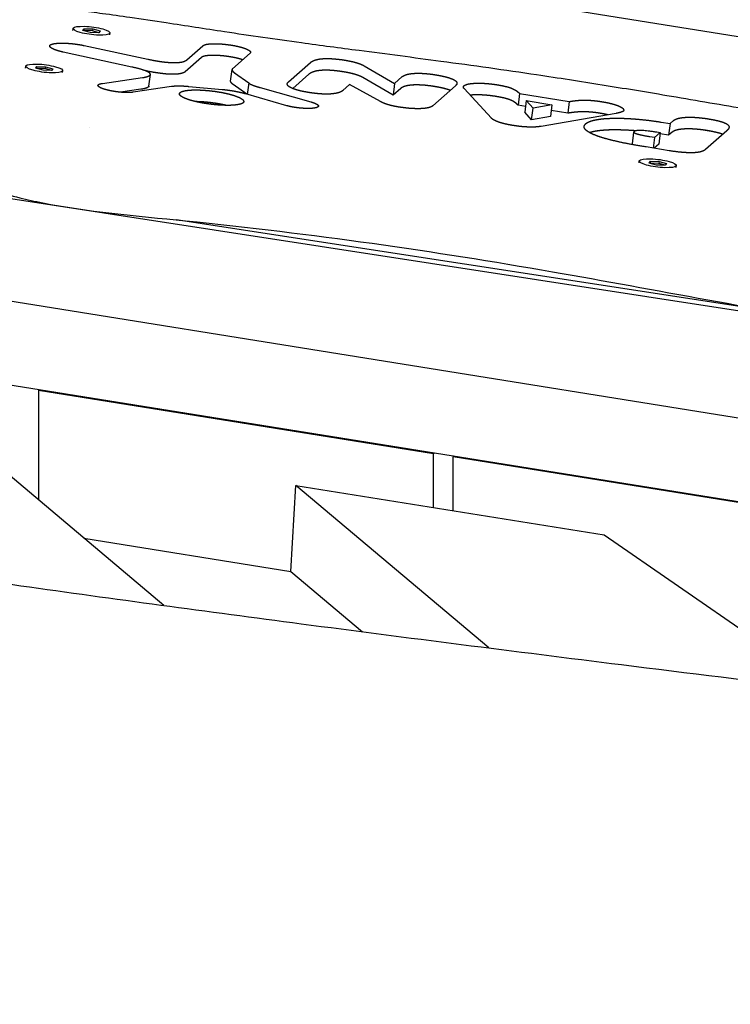
# Model space of a CAD drawing. Units: millimetres. Extents: x -10132 to 10924, y -6264 to 5679.
# Drawn here: x 5792 to 5969, y 832 to 1077 of the extents above; entities that cross this region are included whole.
import ezdxf

# ---------------------------------------------------------------- set-up
doc = ezdxf.new("R2010")
doc.units = ezdxf.units.MM
doc.header["$LTSCALE"] = 20
doc.layers.add('2d', color=230, linetype='Continuous')

msp = doc.modelspace()

# ---------------------------------------------------------------- linework, layer by layer
at = {"layer": '2d'}
for p, q in [((5700.28, 1116.66), (6257.42, 1027.37)), ((5804.98, 1074.81), (5805.04, 1075.29)), ((5807.52, 1074.79), (5807.82, 1075.23)), ((5809.36, 1074.28), (5807.52, 1074.79)), ((5807.76, 1074.75), (5807.74, 1074.73)), ((5807.82, 1075.23), (5807.76, 1074.75)), ((5809.88, 1074.68), (5807.76, 1074.75)), ((5807.82, 1075.23), (5809.94, 1075.17)), ((5811.49, 1074.22), (5809.36, 1074.28)), ((5809.94, 1075.17), (5809.88, 1074.68)), ((5811.5, 1074.24), (5809.88, 1074.68)), ((5809.94, 1075.17), (5811.78, 1074.66)), ((5811.78, 1074.66), (5811.49, 1074.22)), ((5814.21, 1073.67), (5814.27, 1074.16)), ((5819.72, 1065.68), (5802.61, 1069.4)), ((5807.82, 1071.04), (5823.67, 1067.63)), ((5833.38, 1067.44), (5837.43, 1071)), ((5837.07, 1068.09), (5833.02, 1064.52)), ((5849.17, 1069.11), (5844.79, 1065.25)), ((5858.71, 1061.96), (5864.21, 1066.8)), ((5793.19, 1065.41), (5793.25, 1065.9)), ((5795.73, 1065.39), (5796.03, 1065.84)), ((5797.57, 1064.88), (5795.73, 1065.39)), ((5795.97, 1065.35), (5795.95, 1065.33)), ((5796.03, 1065.84), (5795.97, 1065.35)), ((5798.1, 1065.29), (5795.97, 1065.35)), ((5796.03, 1065.84), (5798.16, 1065.77)), ((5799.7, 1064.82), (5797.57, 1064.88)), ((5798.16, 1065.77), (5798.1, 1065.29)), ((5799.71, 1064.84), (5798.1, 1065.29)), ((5798.16, 1065.77), (5799.99, 1065.27)), ((5799.99, 1065.27), (5799.7, 1064.82)), ((5802.42, 1064.28), (5802.48, 1064.76)), ((5823.32, 1064.71), (5822.95, 1064.79)), ((5844.33, 1062.16), (5844.69, 1065.07)), ((5877.63, 1065.98), (5885.21, 1061.61)), ((5812.38, 1061.61), (5822.33, 1063.06)), ((5823.96, 1060.93), (5824.32, 1063.85)), ((5845.28, 1064.26), (5848.84, 1061.71)), ((5863.85, 1063.89), (5859.81, 1060.32)), ((5884.86, 1058.7), (5877.27, 1063.06)), ((5885.21, 1061.61), (5887.12, 1063.29)), ((5821.97, 1060.14), (5816.87, 1059.4)), ((5829.58, 1060.81), (5820.05, 1059.41)), ((5842.21, 1060.03), (5833.88, 1060.78)), ((5848.35, 1058.89), (5844.92, 1061.34)), ((5848.84, 1061.71), (5848.48, 1058.85)), ((5851.66, 1060.59), (5864.34, 1057.01)), ((5873.99, 1061.32), (5872.33, 1059.85)), ((5881.69, 1057.06), (5873.99, 1061.32)), ((5885.21, 1061.61), (5884.86, 1058.7)), ((5886.76, 1060.37), (5884.86, 1058.7)), ((5900.38, 1061.02), (5894.71, 1056.03)), ((5909.35, 1052.93), (5902.54, 1060.31)), ((5858.3, 1056.06), (5848.08, 1058.97)), ((5916.34, 1059.09), (5915.98, 1056.18)), ((5916.34, 1059.09), (5928.75, 1057.09)), ((5918.01, 1057.32), (5917.66, 1054.41)), ((5919.7, 1055.46), (5918.01, 1057.32)), ((5918.01, 1057.32), (5924.43, 1056.29)), ((5928.75, 1057.09), (5928.39, 1054.17)), ((5917.84, 1055.88), (5915.98, 1056.18)), ((5919.34, 1052.55), (5919.7, 1055.46)), ((5924.43, 1056.29), (5919.7, 1055.46)), ((5924.43, 1056.29), (5924.07, 1053.37)), ((5928.39, 1054.17), (5924.25, 1054.84)), ((5919.34, 1052.55), (5917.66, 1054.41)), ((5924.07, 1053.37), (5919.34, 1052.55)), ((5940.41, 1054.14), (5921.73, 1050.9)), ((5953.87, 1051.6), (5954.74, 1052.37)), ((5809.22, 1050.68), (5809.22, 1050.68)), ((5951.63, 1051.96), (5953.87, 1051.6)), ((5953.87, 1051.6), (5953.51, 1048.69)), ((5968.03, 1049.83), (5962.73, 1045.17)), ((5684.55, 1049.02), (6413.57, 937.02)), ((5944.48, 1046.57), (5944.84, 1049.49)), ((5949.97, 1048.11), (5948.86, 1048.29)), ((5949.97, 1048.11), (5949.65, 1045.48)), ((5951.41, 1049.37), (5949.97, 1048.11)), ((5950.57, 1049.51), (5951.41, 1049.37)), ((5951.41, 1049.37), (5951.05, 1046.46)), ((5953.51, 1048.69), (5951.36, 1049.03)), ((5954.39, 1049.46), (5953.51, 1048.69)), ((5953.62, 1044.84), (5947.9, 1045.77)), ((5951.05, 1046.46), (5949.9, 1045.44)), ((5946.14, 1041.8), (5946.2, 1042.29)), ((5948.68, 1041.78), (5948.98, 1042.23)), ((5950.52, 1041.27), (5948.68, 1041.78)), ((5948.92, 1041.74), (5948.9, 1041.72)), ((5948.98, 1042.23), (5948.92, 1041.74)), ((5951.05, 1041.68), (5948.92, 1041.74)), ((5948.98, 1042.23), (5951.11, 1042.16)), ((5952.65, 1041.21), (5950.52, 1041.27)), ((5951.11, 1042.16), (5951.05, 1041.68)), ((5952.66, 1041.23), (5951.05, 1041.68)), ((5951.11, 1042.16), (5952.94, 1041.66)), ((5952.94, 1041.66), (5952.65, 1041.21)), ((5955.37, 1040.67), (5955.43, 1041.15)), ((5983.8, 1004.1), (5830.78, 1027.61)), ((6417.81, 906.63), (5690.28, 1023.23)), ((5691.89, 1002.17), (6415.3, 886.24)), ((5796.42, 985.15), (5796.64, 985.39)), ((5894.9, 969.37), (5796.42, 985.15)), ((5796.42, 985.15), (5796.42, 957.87)), ((5827.66, 931.59), (5776.02, 975.03)), ((5895.12, 969.6), (5894.9, 969.37)), ((5894.9, 955.98), (5894.9, 969.37)), ((5899.83, 968.58), (5900.04, 968.81)), ((5988.46, 954.37), (5899.83, 968.58)), ((5899.83, 955.19), (5899.83, 968.58)), ((5859.32, 940.06), (5860.61, 961.48)), ((5860.61, 961.48), (5937.45, 949.16)), ((5908.72, 921), (5860.61, 961.48)), ((5937.45, 949.16), (5993.43, 910.47)), ((5807.77, 948.32), (5859.32, 940.06)), ((5859.32, 940.06), (5877.17, 925.04))]:
    msp.add_line(p, q, dxfattribs=at)
at = {"layer": '2d', "extrusion": (0, 0, -1)}
for centre, major_axis in [((5809.65, 1074.72), (4.62, -0.57)), ((5809.65, 1074.72), (-4.62, 0.57)), ((5797.86, 1065.33), (4.62, -0.57)), ((5797.86, 1065.33), (-4.62, 0.57)), ((5950.81, 1041.72), (4.62, -0.57)), ((5950.81, 1041.72), (-4.62, 0.57))]:
    msp.add_ellipse(centre, major_axis=major_axis, ratio=0.206428, start_param=0.101421, end_param=3.243014, dxfattribs=at)
at = {"layer": '2d'}
for points, degree, knots in [([(5769.91, 1068.5), (5770.02, 1069.4), (5770.27, 1070.33), (5771.02, 1072.04), (5771.52, 1072.84), (5772.69, 1074.26), (5773.37, 1074.89), (5774.89, 1076.06), (5775.75, 1076.58), (5777.75, 1077.6), (5778.93, 1078.07), (5781.55, 1078.93), (5783, 1079.3), (5786.03, 1079.88), (5787.55, 1080.11), (5790.63, 1080.4), (5792.14, 1080.48), (5795.12, 1080.53), (5796.56, 1080.51), (5799.38, 1080.38), (5800.76, 1080.29), (5803.69, 1080.05), (5805.26, 1079.89), (5808.68, 1079.51), (5810.53, 1079.29), (5814.66, 1078.75), (5816.93, 1078.43), (5822.22, 1077.66), (5825.23, 1077.21), (5833.1, 1076.02), (5837.95, 1075.26), (5849.17, 1073.56), (5855.56, 1072.63), (5866.76, 1071.11), (5871.55, 1070.48), (5883.15, 1068.96), (5889.96, 1068.08), (5904.74, 1066.1), (5912.7, 1064.98), (5926.06, 1062.99), (5931.5, 1062.14), (5942.3, 1060.41), (5947.68, 1059.53), (5959.4, 1057.56), (5965.75, 1056.47), (5979.77, 1054.03), (5987.45, 1052.67), (6006.22, 1049.34), (6017.31, 1047.36), (6040.65, 1043.28), (6052.92, 1041.17), (6072.62, 1037.99), (6079.98, 1036.86), (6091.88, 1035.2), (6096.39, 1034.61), (6103.89, 1033.66), (6106.89, 1033.28), (6109.87, 1032.85)], 3, [0, 0, 0, 0, 5.663543, 5.663543, 11.226602, 11.226602, 16.9588, 16.9588, 23.419641, 23.419641, 31.177181, 31.177181, 39.121604, 39.121604, 45.957502, 45.957502, 51.609986, 51.609986, 56.317675, 56.317675, 60.55997, 60.55997, 65.295226, 65.295226, 70.884506, 70.884506, 77.786117, 77.786117, 86.991072, 86.991072, 101.891353, 101.891353, 121.345271, 121.345271, 135.851347, 135.851347, 156.467821, 156.467821, 180.634967, 180.634967, 197.31005, 197.31005, 213.951876, 213.951876, 233.746112, 233.746112, 257.842752, 257.842752, 292.745317, 292.745317, 331.003146, 331.003146, 353.538702, 353.538702, 367.165744, 367.165744, 376.227866, 376.227866, 376.227866, 376.227866]), ([(5802.61, 1069.4), (5802.08, 1069.51), (5801.61, 1069.64), (5801.14, 1069.77), (5800.74, 1069.91), (5800.35, 1070.04), (5800.05, 1070.18), (5799.75, 1070.33), (5799.56, 1070.46), (5799.36, 1070.6), (5799.28, 1070.73), (5799.19, 1070.87), (5799.22, 1070.98), (5799.28, 1071.22), (5799.79, 1071.39)], 2, [-1, -1, -1, -0.875, -0.875, -0.75, -0.75, -0.625, -0.625, -0.5, -0.5, -0.375, -0.375, -0.25, -0.25, 0, 0, 0]), ([(5799.79, 1071.39), (5800.33, 1071.55), (5801.22, 1071.61), (5801.66, 1071.64), (5802.16, 1071.64), (5802.68, 1071.65), (5803.23, 1071.62), (5803.79, 1071.6), (5804.37, 1071.55), (5804.96, 1071.5), (5805.55, 1071.42), (5806.73, 1071.27), (5807.82, 1071.04)], 2, [-1, -1, -1, -0.75, -0.75, -0.625, -0.625, -0.5, -0.5, -0.375, -0.375, -0.25, -0.25, 0, 0, 0]), ([(5837.43, 1071), (5837.55, 1071.11), (5837.78, 1071.2), (5838.01, 1071.28), (5838.34, 1071.35), (5838.68, 1071.41), (5839.1, 1071.45), (5839.52, 1071.48), (5840.02, 1071.49), (5840.51, 1071.5), (5841.06, 1071.48), (5841.61, 1071.47), (5842.19, 1071.42), (5842.77, 1071.37), (5843.36, 1071.3), (5843.95, 1071.23), (5844.53, 1071.14), (5845.11, 1071.05), (5845.65, 1070.93), (5846.19, 1070.82), (5846.68, 1070.7), (5847.17, 1070.57), (5847.58, 1070.43), (5848, 1070.29), (5848.32, 1070.15), (5848.64, 1070.01), (5848.87, 1069.87), (5849.09, 1069.73), (5849.2, 1069.59), (5849.3, 1069.46), (5849.3, 1069.34), (5849.29, 1069.22), (5849.17, 1069.11)], 2, [-1, -1, -1, -0.9375, -0.9375, -0.875, -0.875, -0.8125, -0.8125, -0.75, -0.75, -0.6875, -0.6875, -0.625, -0.625, -0.5625, -0.5625, -0.5, -0.5, -0.4375, -0.4375, -0.375, -0.375, -0.3125, -0.3125, -0.25, -0.25, -0.1875, -0.1875, -0.125, -0.125, -0.0625, -0.0625, 0, 0, 0]), ([(5823.67, 1067.63), (5825.29, 1067.29), (5826.72, 1067.08), (5827.86, 1066.91), (5828.85, 1066.84), (5829.38, 1066.8), (5829.86, 1066.79), (5830.49, 1066.77), (5831.03, 1066.8), (5831.7, 1066.84), (5832.22, 1066.95), (5832.98, 1067.12), (5833.38, 1067.44)], 2, [-1, -1, -1, -0.751182, -0.751182, -0.583931, -0.583931, -0.501187, -0.501187, -0.393958, -0.393958, -0.250693, -0.250693, 0, 0, 0]), ([(5847.33, 1067.48), (5847.28, 1067.5), (5847.23, 1067.52), (5846.81, 1067.65), (5846.32, 1067.78), (5845.84, 1067.91), (5845.29, 1068.02), (5844.75, 1068.13), (5844.17, 1068.23), (5843.59, 1068.32), (5843, 1068.39), (5842.41, 1068.46), (5841.83, 1068.51), (5841.25, 1068.55), (5840.7, 1068.57), (5840.15, 1068.59), (5839.66, 1068.58), (5839.16, 1068.57), (5838.74, 1068.53), (5838.32, 1068.5), (5837.99, 1068.43), (5837.65, 1068.37), (5837.42, 1068.28), (5837.19, 1068.2), (5837.07, 1068.09)], 2, [0.3050415, 0.3050415, 0.3050415, 0.3126311, 0.3126311, 0.3752491, 0.3752491, 0.4374955, 0.4374955, 0.5001358, 0.5001358, 0.5624958, 0.5624958, 0.6250358, 0.6250358, 0.6875897, 0.6875897, 0.7499439, 0.7499439, 0.8126126, 0.8126126, 0.874915, 0.874915, 0.9375511, 0.9375511, 1, 1, 1]), ([(5847.33, 1067.48), (5847.28, 1067.5), (5847.23, 1067.52), (5846.81, 1067.65), (5846.32, 1067.78), (5845.84, 1067.91), (5845.29, 1068.02), (5844.75, 1068.13), (5844.17, 1068.23), (5843.59, 1068.32), (5843, 1068.39), (5842.41, 1068.46), (5841.83, 1068.51), (5841.25, 1068.55), (5840.7, 1068.57), (5840.15, 1068.59), (5839.66, 1068.58), (5839.16, 1068.57), (5838.74, 1068.53), (5838.32, 1068.5), (5837.99, 1068.43), (5837.65, 1068.37), (5837.42, 1068.28), (5837.19, 1068.2), (5837.07, 1068.09)], 2, [0.3048993, 0.3048993, 0.3048993, 0.3125, 0.3125, 0.375, 0.375, 0.4375, 0.4375, 0.5, 0.5, 0.5625, 0.5625, 0.625, 0.625, 0.6875, 0.6875, 0.75, 0.75, 0.8125, 0.8125, 0.875, 0.875, 0.9375, 0.9375, 1, 1, 1]), ([(5864.21, 1066.8), (5864.44, 1067), (5864.76, 1067.17), (5865.07, 1067.33), (5865.47, 1067.45), (5865.86, 1067.57), (5866.33, 1067.65), (5866.8, 1067.73), (5867.35, 1067.77), (5867.9, 1067.8), (5868.51, 1067.8), (5869.13, 1067.8), (5869.81, 1067.75), (5870.5, 1067.7), (5871.25, 1067.61), (5872, 1067.53), (5872.81, 1067.4), (5873.59, 1067.27), (5874.3, 1067.11), (5875.02, 1066.96), (5875.63, 1066.78), (5876.26, 1066.6), (5876.75, 1066.4), (5877.26, 1066.19), (5877.63, 1065.98)], 2, [-1, -1, -1, -0.9375, -0.9375, -0.875, -0.875, -0.8125, -0.8125, -0.75, -0.75, -0.6875, -0.6875, -0.625, -0.625, -0.5625, -0.5625, -0.5, -0.5, -0.375, -0.375, -0.25, -0.25, -0.125, -0.125, 0, 0, 0]), ([(5088.44, 1065.58), (5091.67, 1064.97), (5094.9, 1064.37), (5107.82, 1061.95), (5117.5, 1060.12), (5156.23, 1052.74), (5185.25, 1047.1), (5248.72, 1034.6), (5283.16, 1027.73), (5364.17, 1011.58), (5410.72, 1002.3), (5497.57, 985.49), (5537.85, 977.89), (5605.72, 965.71), (5633.28, 960.94), (5683.41, 952.68), (5705.97, 949.12), (5749.7, 942.52), (5770.86, 939.46), (5815.31, 933.23), (5838.59, 930.08), (5888.51, 923.54), (5915.13, 920.16), (5974.87, 912.72), (6007.98, 908.69), (6088.34, 898.88), (6135.59, 893.09), (6218.85, 882.22), (6254.86, 877.31), (6314.97, 868.49), (6339.08, 864.79), (6383.56, 857.58), (6403.94, 854.13), (6445.36, 846.9), (6466.4, 843.11), (6510.76, 834.9), (6534.08, 830.47), (6584.36, 820.73), (6611.31, 815.4), (6672.44, 803.18), (6706.62, 796.25), (6745.86, 788.32), (6750.93, 787.29), (6755.99, 786.27)], 3, [0, 0, 0, 0, 10.000001, 10.000001, 40.000032, 40.000032, 130.00055, 130.00055, 236.966676, 236.966676, 381.611974, 381.611974, 506.624936, 506.624936, 591.958242, 591.958242, 661.685422, 661.685422, 726.968982, 726.968982, 798.716906, 798.716906, 880.676384, 880.676384, 982.508919, 982.508919, 1127.758803, 1127.758803, 1238.568263, 1238.568263, 1312.862223, 1312.862223, 1375.782307, 1375.782307, 1440.840359, 1440.840359, 1513.058257, 1513.058257, 1596.619636, 1596.619636, 1702.661299, 1702.661299, 1718.373937, 1718.373937, 1718.373937, 1718.373937]), ([(5822.33, 1063.06), (5822.43, 1063.07), (5822.59, 1063.09), (5822.71, 1063.11), (5822.84, 1063.14), (5823.07, 1063.18), (5823.28, 1063.24), (5823.7, 1063.35), (5823.96, 1063.48), (5824.24, 1063.62), (5824.3, 1063.78), (5824.37, 1063.96), (5824.18, 1064.15), (5823.81, 1064.52), (5822.49, 1064.95), (5821.41, 1065.3), (5819.72, 1065.68)], 2, [-1, -1, -1, -0.96875, -0.96875, -0.9375, -0.9375, -0.875, -0.875, -0.75, -0.75, -0.625, -0.625, -0.5, -0.5, -0.25, -0.25, 0, 0, 0]), ([(5833.02, 1064.52), (5832.62, 1064.2), (5831.86, 1064.04), (5831.34, 1063.93), (5830.67, 1063.89), (5830.13, 1063.86), (5829.5, 1063.87), (5829.02, 1063.89), (5828.49, 1063.93), (5827.5, 1064), (5826.36, 1064.17), (5824.93, 1064.37), (5823.32, 1064.71)], 2, [0, 0, 0, 0.250693, 0.250693, 0.393958, 0.393958, 0.501187, 0.501187, 0.583931, 0.583931, 0.751182, 0.751182, 1, 1, 1]), ([(5833.02, 1064.52), (5832.62, 1064.2), (5831.86, 1064.04), (5831.34, 1063.93), (5830.67, 1063.89), (5830.13, 1063.86), (5829.5, 1063.87), (5829.02, 1063.89), (5828.49, 1063.93), (5827.5, 1064), (5826.36, 1064.17), (5824.93, 1064.37), (5823.32, 1064.71)], 2, [0, 0, 0, 0.25, 0.25, 0.392857, 0.392857, 0.5, 0.5, 0.583333, 0.583333, 0.75, 0.75, 1, 1, 1]), ([(5844.79, 1065.25), (5844.6, 1065.08), (5844.77, 1064.78), (5844.85, 1064.66), (5844.98, 1064.52), (5845.04, 1064.46), (5845.11, 1064.39), (5845.21, 1064.31), (5845.28, 1064.26)], 2, [-1, -1, -1, -0.5, -0.5, -0.25, -0.25, -0.125, -0.125, 0, 0, 0]), ([(5877.27, 1063.06), (5876.91, 1063.28), (5876.4, 1063.48), (5875.9, 1063.68), (5875.28, 1063.87), (5874.66, 1064.04), (5873.95, 1064.2), (5873.24, 1064.35), (5872.45, 1064.48), (5871.64, 1064.61), (5870.89, 1064.7), (5870.14, 1064.79), (5869.45, 1064.84), (5868.77, 1064.88), (5868.15, 1064.89), (5867.54, 1064.89), (5866.99, 1064.85), (5866.45, 1064.81), (5865.97, 1064.73), (5865.5, 1064.66), (5865.11, 1064.53), (5864.71, 1064.41), (5864.4, 1064.25), (5864.08, 1064.09), (5863.85, 1063.89)], 2, [0, 0, 0, 0.089698, 0.089698, 0.173397, 0.173397, 0.254203, 0.254203, 0.335041, 0.335041, 0.415169, 0.415169, 0.488977, 0.488977, 0.560176, 0.560176, 0.632756, 0.632756, 0.710419, 0.710419, 0.796162, 0.796162, 0.89218, 0.89218, 1, 1, 1]), ([(5877.27, 1063.06), (5876.91, 1063.28), (5876.4, 1063.48), (5875.9, 1063.68), (5875.28, 1063.87), (5874.66, 1064.04), (5873.95, 1064.2), (5873.24, 1064.35), (5872.45, 1064.48), (5871.64, 1064.61), (5870.89, 1064.7), (5870.14, 1064.79), (5869.45, 1064.84), (5868.77, 1064.88), (5868.15, 1064.89), (5867.54, 1064.89), (5866.99, 1064.85), (5866.45, 1064.81), (5865.97, 1064.73), (5865.5, 1064.66), (5865.11, 1064.53), (5864.71, 1064.41), (5864.4, 1064.25), (5864.08, 1064.09), (5863.85, 1063.89)], 2, [0, 0, 0, 0.125, 0.125, 0.25, 0.25, 0.375, 0.375, 0.5, 0.5, 0.5625, 0.5625, 0.625, 0.625, 0.6875, 0.6875, 0.75, 0.75, 0.8125, 0.8125, 0.875, 0.875, 0.9375, 0.9375, 1, 1, 1]), ([(5844.92, 1061.34), (5844.85, 1061.4), (5844.76, 1061.48), (5844.68, 1061.54), (5844.62, 1061.61), (5844.49, 1061.75), (5844.42, 1061.87), (5844.32, 1062.03), (5844.33, 1062.16)], 2, [0, 0, 0, 0.1247058, 0.1247058, 0.2493708, 0.2493708, 0.4986871, 0.4986871, 0.7742267, 0.7742267, 0.7742267]), ([(5844.92, 1061.34), (5844.85, 1061.4), (5844.76, 1061.48), (5844.68, 1061.54), (5844.62, 1061.61), (5844.49, 1061.75), (5844.42, 1061.87), (5844.32, 1062.03), (5844.33, 1062.16)], 2, [0, 0, 0, 0.125, 0.125, 0.25, 0.25, 0.5, 0.5, 0.774818, 0.774818, 0.774818]), ([(5872.33, 1059.85), (5872.11, 1059.66), (5871.8, 1059.51), (5871.5, 1059.36), (5871.1, 1059.25), (5870.71, 1059.14), (5870.24, 1059.07), (5869.76, 1059), (5869.21, 1058.96), (5868.66, 1058.93), (5868.05, 1058.94), (5867.43, 1058.94), (5866.75, 1058.99), (5866.07, 1059.04), (5865.34, 1059.12), (5864.6, 1059.21), (5863.82, 1059.33), (5863.04, 1059.46), (5862.36, 1059.6), (5861.68, 1059.74), (5861.11, 1059.9), (5860.54, 1060.05), (5860.09, 1060.22), (5859.64, 1060.38), (5859.3, 1060.55), (5858.97, 1060.72), (5858.76, 1060.9), (5858.55, 1061.07), (5858.48, 1061.25), (5858.4, 1061.43), (5858.46, 1061.61), (5858.52, 1061.78), (5858.71, 1061.96)], 2, [-25.189905, -25.189905, -25.189905, -23.615536, -23.615536, -22.041167, -22.041167, -20.466798, -20.466798, -18.892429, -18.892429, -17.31806, -17.31806, -15.743691, -15.743691, -14.169322, -14.169322, -12.594952, -12.594952, -11.020583, -11.020583, -9.446214, -9.446214, -7.871845, -7.871845, -6.297476, -6.297476, -4.723107, -4.723107, -3.148738, -3.148738, -1.574369, -1.574369, 0, 0, 0]), ([(5887.12, 1063.29), (5887.31, 1063.46), (5887.61, 1063.6), (5887.9, 1063.74), (5888.28, 1063.84), (5888.67, 1063.95), (5889.13, 1064.01), (5889.6, 1064.08), (5890.13, 1064.11), (5890.67, 1064.14), (5891.28, 1064.14), (5891.88, 1064.13), (5892.54, 1064.08), (5893.21, 1064.04), (5893.92, 1063.96), (5894.64, 1063.87), (5895.39, 1063.75), (5896.23, 1063.62), (5896.94, 1063.47), (5897.64, 1063.32), (5898.22, 1063.17), (5898.8, 1063.01), (5899.24, 1062.84), (5899.69, 1062.68), (5900, 1062.5), (5900.32, 1062.33), (5900.5, 1062.15), (5900.68, 1061.97), (5900.73, 1061.78), (5900.82, 1061.41), (5900.38, 1061.02)], 2, [-25.289401, -25.289401, -25.289401, -23.708814, -23.708814, -22.128226, -22.128226, -20.547638, -20.547638, -18.967051, -18.967051, -17.386463, -17.386463, -15.805876, -15.805876, -14.225288, -14.225288, -12.644701, -12.644701, -11.064113, -11.064113, -9.483525, -9.483525, -7.902938, -7.902938, -6.32235, -6.32235, -4.741763, -4.741763, -3.161175, -3.161175, 0, 0, 0]), ([(5820.05, 1059.41), (5819.45, 1059.32), (5818.59, 1059.32), (5818.17, 1059.32), (5817.7, 1059.34), (5817.24, 1059.37), (5816.75, 1059.41), (5816.26, 1059.46), (5815.78, 1059.53), (5815.29, 1059.59), (5814.83, 1059.68), (5813.89, 1059.85), (5813.12, 1060.07), (5812.35, 1060.29), (5811.87, 1060.53), (5811.64, 1060.64), (5811.49, 1060.76), (5811.34, 1060.87), (5811.28, 1060.98), (5811.23, 1061.09), (5811.27, 1061.18), (5811.32, 1061.28), (5811.46, 1061.36), (5811.74, 1061.52), (5812.38, 1061.61)], 2, [-1, -1, -1, -0.874234, -0.874234, -0.812252, -0.812252, -0.749959, -0.749959, -0.687798, -0.687798, -0.625752, -0.625752, -0.499976, -0.499976, -0.374532, -0.374532, -0.312604, -0.312604, -0.250272, -0.250272, -0.188297, -0.188297, -0.125955, -0.125955, 0, 0, 0]), ([(5823.96, 1060.93), (5823.96, 1060.9), (5823.95, 1060.87), (5823.88, 1060.71), (5823.6, 1060.56), (5823.34, 1060.43), (5822.92, 1060.32), (5822.71, 1060.27), (5822.48, 1060.22), (5822.36, 1060.2), (5822.23, 1060.18), (5822.07, 1060.15), (5821.97, 1060.14)], 2, [0.6061931, 0.6061931, 0.6061931, 0.6286116, 0.6286116, 0.7530222, 0.7530222, 0.8759269, 0.8759269, 0.9378733, 0.9378733, 0.9689185, 0.9689185, 1, 1, 1]), ([(5823.96, 1060.93), (5823.96, 1060.9), (5823.95, 1060.87), (5823.88, 1060.71), (5823.6, 1060.56), (5823.34, 1060.43), (5822.92, 1060.32), (5822.71, 1060.27), (5822.48, 1060.22), (5822.36, 1060.2), (5822.23, 1060.18), (5822.07, 1060.15), (5821.97, 1060.14)], 2, [0.6025772, 0.6025772, 0.6025772, 0.625, 0.625, 0.75, 0.75, 0.875, 0.875, 0.9375, 0.9375, 0.96875, 0.96875, 1, 1, 1]), ([(5833.88, 1060.78), (5833.77, 1060.79), (5833.57, 1060.81), (5833.42, 1060.82), (5833.26, 1060.84), (5832.95, 1060.86), (5832.64, 1060.88), (5832.04, 1060.91), (5831.48, 1060.92), (5830.37, 1060.92), (5829.58, 1060.81)], 2, [-1, -1, -1, -0.9375, -0.9375, -0.875, -0.875, -0.75, -0.75, -0.5, -0.5, 0, 0, 0]), ([(5847.45, 1056.78), (5847.33, 1056.67), (5847.11, 1056.57), (5846.9, 1056.48), (5846.61, 1056.41), (5846.32, 1056.34), (5845.96, 1056.28), (5845.61, 1056.23), (5845.19, 1056.19), (5844.77, 1056.16), (5844.3, 1056.14), (5843.83, 1056.13), (5843.32, 1056.14), (5842.8, 1056.14), (5842.25, 1056.16), (5841.7, 1056.19), (5841.13, 1056.23), (5840.55, 1056.28), (5839.96, 1056.34), (5839.36, 1056.41), (5838.77, 1056.49), (5838.16, 1056.58), (5837.55, 1056.68), (5836.95, 1056.78), (5836.39, 1056.9), (5835.84, 1057.01), (5835.33, 1057.14), (5834.83, 1057.26), (5834.38, 1057.39), (5833.94, 1057.52), (5833.55, 1057.66), (5833.17, 1057.8), (5832.85, 1057.93), (5832.54, 1058.07), (5832.3, 1058.21), (5832.05, 1058.35), (5831.89, 1058.48), (5831.72, 1058.62), (5831.64, 1058.75), (5831.55, 1058.88), (5831.55, 1059), (5831.56, 1059.13), (5831.65, 1059.24), (5831.7, 1059.3), (5831.77, 1059.35), (5831.84, 1059.41), (5831.94, 1059.46), (5832.12, 1059.56), (5832.39, 1059.64), (5832.65, 1059.72), (5832.98, 1059.79), (5833.31, 1059.85), (5833.71, 1059.89), (5834.11, 1059.93), (5834.56, 1059.96), (5835.01, 1059.98), (5835.5, 1059.98), (5836, 1059.99), (5836.54, 1059.97), (5837.08, 1059.95), (5837.64, 1059.91), (5838.22, 1059.87), (5838.8, 1059.82), (5839.4, 1059.76), (5840.01, 1059.68), (5840.62, 1059.6), (5841.24, 1059.5)], 2, [-38.072852, -38.072852, -38.072852, -36.883075, -36.883075, -35.693299, -35.693299, -34.503522, -34.503522, -33.313745, -33.313745, -32.123969, -32.123969, -30.934192, -30.934192, -29.744415, -29.744415, -28.554639, -28.554639, -27.364862, -27.364862, -26.175086, -26.175086, -24.985309, -24.985309, -23.795532, -23.795532, -22.605756, -22.605756, -21.415979, -21.415979, -20.226202, -20.226202, -19.036426, -19.036426, -17.846649, -17.846649, -16.656873, -16.656873, -15.467096, -15.467096, -14.277319, -14.277319, -13.087543, -13.087543, -12.492654, -12.492654, -11.897766, -11.897766, -10.70799, -10.70799, -9.518213, -9.518213, -8.328436, -8.328436, -7.13866, -7.13866, -5.948883, -5.948883, -4.759106, -4.759106, -3.56933, -3.56933, -2.379553, -2.379553, -1.189777, -1.189777, 0, 0, 0]), ([(5841.24, 1059.5), (5842.04, 1059.37), (5842.77, 1059.22), (5843.49, 1059.07), (5844.14, 1058.9), (5844.77, 1058.73), (5845.31, 1058.55), (5845.84, 1058.37), (5846.26, 1058.19), (5846.69, 1058.01), (5846.98, 1057.82), (5847.28, 1057.63), (5847.43, 1057.46), (5847.59, 1057.27), (5847.6, 1057.1), (5847.6, 1056.93), (5847.45, 1056.78)], 2, [-1, -1, -1, -0.875, -0.875, -0.75, -0.75, -0.625, -0.625, -0.5, -0.5, -0.375, -0.375, -0.25, -0.25, -0.125, -0.125, 0, 0, 0]), ([(5848.08, 1058.97), (5847.98, 1059), (5847.78, 1059.06), (5847.63, 1059.1), (5847.46, 1059.15), (5847.14, 1059.23), (5846.79, 1059.31), (5846.09, 1059.47), (5845.33, 1059.61), (5843.83, 1059.88), (5842.21, 1060.03)], 2, [-1, -1, -1, -0.9375, -0.9375, -0.875, -0.875, -0.75, -0.75, -0.5, -0.5, 0, 0, 0]), ([(5848.84, 1061.71), (5849.09, 1061.46), (5849.92, 1061.14), (5850.28, 1061), (5850.73, 1060.86), (5850.95, 1060.79), (5851.18, 1060.72), (5851.47, 1060.64), (5851.66, 1060.59)], 2, [-1, -1, -1, -0.5, -0.5, -0.25, -0.25, -0.125, -0.125, 0, 0, 0]), ([(5899.06, 1059.86), (5898.98, 1059.9), (5898.89, 1059.93), (5898.44, 1060.1), (5897.86, 1060.25), (5897.29, 1060.41), (5896.58, 1060.56), (5895.87, 1060.7), (5895.04, 1060.84), (5894.28, 1060.96), (5893.56, 1061.04), (5892.85, 1061.13), (5892.19, 1061.17), (5891.53, 1061.21), (5890.92, 1061.22), (5890.32, 1061.23), (5889.78, 1061.2), (5889.24, 1061.17), (5888.77, 1061.1), (5888.31, 1061.03), (5887.93, 1060.93), (5887.54, 1060.83), (5887.25, 1060.69), (5886.95, 1060.55), (5886.76, 1060.37)], 2, [8.202925, 8.202925, 8.202925, 8.49979, 8.49979, 9.927059, 9.927059, 11.422727, 11.422727, 13.058343, 13.058343, 14.55909, 14.55909, 15.96586, 15.96586, 17.335146, 17.335146, 18.722354, 18.722354, 20.176509, 20.176509, 21.737161, 21.737161, 23.43418, 23.43418, 25.289401, 25.289401, 25.289401]), ([(5899.06, 1059.86), (5898.98, 1059.9), (5898.89, 1059.93), (5898.44, 1060.1), (5897.86, 1060.25), (5897.29, 1060.41), (5896.58, 1060.56), (5895.87, 1060.7), (5895.04, 1060.84), (5894.28, 1060.96), (5893.56, 1061.04), (5892.85, 1061.13), (5892.19, 1061.17), (5891.53, 1061.21), (5890.92, 1061.22), (5890.32, 1061.23), (5889.78, 1061.2), (5889.24, 1061.17), (5888.77, 1061.1), (5888.31, 1061.03), (5887.93, 1060.93), (5887.54, 1060.83), (5887.25, 1060.69), (5886.95, 1060.55), (5886.76, 1060.37)], 2, [7.576115, 7.576115, 7.576115, 7.902938, 7.902938, 9.483525, 9.483525, 11.064113, 11.064113, 12.644701, 12.644701, 14.225288, 14.225288, 15.805876, 15.805876, 17.386463, 17.386463, 18.967051, 18.967051, 20.547638, 20.547638, 22.128226, 22.128226, 23.708814, 23.708814, 25.289401, 25.289401, 25.289401]), ([(5902.54, 1060.31), (5902.37, 1060.47), (5902.34, 1060.62), (5902.33, 1060.69), (5902.34, 1060.75), (5902.36, 1060.82), (5902.4, 1060.88), (5902.44, 1060.94), (5902.51, 1061), (5902.52, 1061.01), (5902.53, 1061.03), (5902.55, 1061.04), (5902.56, 1061.05), (5902.59, 1061.08), (5902.63, 1061.11), (5902.77, 1061.2), (5902.98, 1061.28), (5903.19, 1061.36), (5903.46, 1061.43), (5903.73, 1061.49), (5904.05, 1061.54), (5904.38, 1061.58), (5904.75, 1061.61), (5905.12, 1061.64), (5905.54, 1061.66), (5905.95, 1061.67), (5906.4, 1061.66), (5906.85, 1061.66), (5907.33, 1061.64), (5907.82, 1061.61), (5908.31, 1061.57), (5908.82, 1061.53), (5909.33, 1061.47), (5909.86, 1061.41), (5910.38, 1061.33), (5910.51, 1061.31), (5910.64, 1061.29), (5910.75, 1061.27), (5910.88, 1061.25), (5911.11, 1061.21), (5911.31, 1061.18), (5911.74, 1061.1), (5912.11, 1061.03), (5912.48, 1060.95), (5912.81, 1060.87), (5913.15, 1060.79), (5913.45, 1060.71), (5913.74, 1060.62), (5914.01, 1060.53), (5914.27, 1060.44), (5914.51, 1060.34), (5914.74, 1060.24), (5914.95, 1060.13), (5915.16, 1060.03), (5915.35, 1059.91), (5915.53, 1059.79), (5915.71, 1059.66), (5915.87, 1059.53), (5916.03, 1059.39), (5916.19, 1059.25), (5916.34, 1059.09)], 2, [-24.69835, -24.69835, -24.69835, -21.611056, -21.611056, -20.06741, -20.06741, -18.523763, -18.523763, -16.980116, -16.980116, -16.649334, -16.649334, -16.428813, -16.428813, -16.208292, -16.208292, -15.436469, -15.436469, -14.664645, -14.664645, -13.892822, -13.892822, -13.120999, -13.120999, -12.349175, -12.349175, -11.577352, -11.577352, -10.805528, -10.805528, -10.033705, -10.033705, -9.261881, -9.261881, -8.490058, -8.490058, -8.297102, -8.297102, -8.104146, -8.104146, -7.718234, -7.718234, -6.946411, -6.946411, -6.174588, -6.174588, -5.402764, -5.402764, -4.630941, -4.630941, -3.859117, -3.859117, -3.087294, -3.087294, -2.31547, -2.31547, -1.543647, -1.543647, -0.771823, -0.771823, 0, 0, 0]), ([(5840.88, 1056.59), (5840.27, 1056.68), (5839.65, 1056.76), (5839.05, 1056.84), (5838.45, 1056.9), (5837.86, 1056.96), (5837.29, 1057), (5836.72, 1057.04), (5836.18, 1057.05), (5835.9, 1057.06), (5835.63, 1057.07)], 2, [0, 0, 0, 1.253337, 1.253337, 2.46898, 2.46898, 3.658315, 3.658315, 4.830731, 4.830731, 5.433604, 5.433604, 5.433604]), ([(5840.88, 1056.59), (5840.27, 1056.68), (5839.65, 1056.76), (5839.05, 1056.84), (5838.45, 1056.9), (5837.86, 1056.96), (5837.29, 1057), (5836.72, 1057.04), (5836.18, 1057.05), (5835.9, 1057.06), (5835.63, 1057.07)], 2, [0, 0, 0, 1.189777, 1.189777, 2.379553, 2.379553, 3.56933, 3.56933, 4.759106, 4.759106, 5.375685, 5.375685, 5.375685]), ([(5864.34, 1057.01), (5865.12, 1056.79), (5865.6, 1056.56), (5865.84, 1056.44), (5865.99, 1056.33), (5866.13, 1056.21), (5866.19, 1056.1), (5866.25, 1056), (5866.21, 1055.9), (5866.17, 1055.8), (5866.05, 1055.72), (5865.79, 1055.55), (5865.19, 1055.46), (5864.6, 1055.36), (5863.76, 1055.35), (5863.35, 1055.35), (5862.89, 1055.37), (5862.43, 1055.39), (5861.95, 1055.43), (5861.47, 1055.47), (5860.99, 1055.53), (5860.5, 1055.6), (5860.03, 1055.68), (5859.09, 1055.84), (5858.3, 1056.06)], 2, [-1, -1, -1, -0.875, -0.875, -0.8125, -0.8125, -0.75, -0.75, -0.6875, -0.6875, -0.625, -0.625, -0.5, -0.5, -0.375, -0.375, -0.3125, -0.3125, -0.25, -0.25, -0.1875, -0.1875, -0.125, -0.125, 0, 0, 0]), ([(5894.71, 1056.03), (5894.53, 1055.87), (5894.24, 1055.74), (5893.95, 1055.62), (5893.55, 1055.53), (5893.16, 1055.44), (5892.67, 1055.38), (5892.19, 1055.33), (5891.63, 1055.31), (5891.06, 1055.29), (5890.43, 1055.31), (5889.79, 1055.32), (5889.1, 1055.37), (5888.4, 1055.43), (5887.66, 1055.52), (5886.91, 1055.61), (5886.13, 1055.73), (5885.76, 1055.79), (5885.42, 1055.86), (5885.08, 1055.92), (5884.77, 1055.99), (5884.46, 1056.06), (5884.17, 1056.13), (5883.87, 1056.21), (5883.6, 1056.29), (5883.33, 1056.37), (5883.08, 1056.46), (5882.82, 1056.54), (5882.59, 1056.64), (5882.35, 1056.74), (5882.13, 1056.84), (5881.91, 1056.94), (5881.69, 1057.06)], 2, [-1, -1, -1, -0.9375, -0.9375, -0.875, -0.875, -0.8125, -0.8125, -0.75, -0.75, -0.6875, -0.6875, -0.625, -0.625, -0.5625, -0.5625, -0.5, -0.5, -0.4375, -0.4375, -0.375, -0.375, -0.3125, -0.3125, -0.25, -0.25, -0.1875, -0.1875, -0.125, -0.125, -0.0625, -0.0625, 0, 0, 0]), ([(5915.98, 1056.18), (5915.83, 1056.34), (5915.68, 1056.48), (5915.52, 1056.62), (5915.35, 1056.75), (5915.18, 1056.88), (5914.99, 1057), (5914.8, 1057.11), (5914.59, 1057.22), (5914.38, 1057.33), (5914.15, 1057.43), (5913.91, 1057.53), (5913.65, 1057.62), (5913.39, 1057.71), (5913.09, 1057.79), (5912.79, 1057.88), (5912.46, 1057.96), (5912.13, 1058.04), (5911.75, 1058.11), (5911.38, 1058.19), (5910.96, 1058.26), (5910.75, 1058.3), (5910.52, 1058.34), (5910.4, 1058.36), (5910.29, 1058.38), (5910.16, 1058.4), (5910.02, 1058.42), (5909.5, 1058.49), (5908.98, 1058.56), (5908.46, 1058.62), (5907.96, 1058.66), (5907.46, 1058.7), (5906.97, 1058.72), (5906.5, 1058.74), (5906.04, 1058.75), (5905.59, 1058.76), (5905.18, 1058.74), (5904.76, 1058.73), (5904.39, 1058.7), (5904.22, 1058.69), (5904.06, 1058.67)], 2, [0, 0, 0, 1.302895, 1.302895, 2.473872, 2.473872, 3.526758, 3.526758, 4.477839, 4.477839, 5.346585, 5.346585, 6.156115, 6.156115, 6.932906, 6.932906, 7.705367, 7.705367, 8.501527, 8.501527, 9.346784, 9.346784, 9.794425, 9.794425, 10.038636, 10.038636, 10.308841, 10.308841, 11.369287, 11.369287, 12.404335, 12.404335, 13.425848, 13.425848, 14.442963, 14.442963, 15.462543, 15.462543, 16.489827, 16.489827, 16.970437, 16.970437, 16.970437]), ([(5915.98, 1056.18), (5915.83, 1056.34), (5915.68, 1056.48), (5915.52, 1056.62), (5915.35, 1056.75), (5915.18, 1056.88), (5914.99, 1057), (5914.8, 1057.11), (5914.59, 1057.22), (5914.38, 1057.33), (5914.15, 1057.43), (5913.91, 1057.53), (5913.65, 1057.62), (5913.39, 1057.71), (5913.09, 1057.79), (5912.79, 1057.88), (5912.46, 1057.96), (5912.13, 1058.04), (5911.75, 1058.11), (5911.38, 1058.19), (5910.96, 1058.26), (5910.75, 1058.3), (5910.52, 1058.34), (5910.4, 1058.36), (5910.29, 1058.38), (5910.16, 1058.4), (5910.02, 1058.42), (5909.5, 1058.49), (5908.98, 1058.56), (5908.46, 1058.62), (5907.96, 1058.66), (5907.46, 1058.7), (5906.97, 1058.72), (5906.5, 1058.74), (5906.04, 1058.75), (5905.59, 1058.76), (5905.18, 1058.74), (5904.76, 1058.73), (5904.39, 1058.7), (5904.22, 1058.69), (5904.06, 1058.67)], 2, [0, 0, 0, 0.771823, 0.771823, 1.543647, 1.543647, 2.31547, 2.31547, 3.087294, 3.087294, 3.859117, 3.859117, 4.630941, 4.630941, 5.402764, 5.402764, 6.174588, 6.174588, 6.946411, 6.946411, 7.718234, 7.718234, 8.104146, 8.104146, 8.297102, 8.297102, 8.490058, 8.490058, 9.261881, 9.261881, 10.033705, 10.033705, 10.805528, 10.805528, 11.577352, 11.577352, 12.349175, 12.349175, 13.120999, 13.120999, 13.477903, 13.477903, 13.477903]), ([(5928.75, 1057.09), (5929.26, 1057.18), (5929.74, 1057.25), (5930.23, 1057.31), (5930.71, 1057.36), (5931.19, 1057.4), (5931.67, 1057.42), (5932.15, 1057.44), (5932.64, 1057.44), (5933.12, 1057.44), (5933.62, 1057.42), (5934.11, 1057.39), (5934.63, 1057.35), (5935.15, 1057.3), (5935.69, 1057.23), (5936.23, 1057.16), (5936.81, 1057.07)], 2, [-1, -1, -1, -0.875, -0.875, -0.75, -0.75, -0.625, -0.625, -0.5, -0.5, -0.375, -0.375, -0.25, -0.25, -0.125, -0.125, 0, 0, 0]), ([(5936.81, 1057.07), (5937.53, 1056.95), (5938.19, 1056.81), (5938.84, 1056.68), (5939.4, 1056.53), (5939.96, 1056.38), (5940.43, 1056.22), (5940.89, 1056.06), (5941.25, 1055.89), (5941.61, 1055.73), (5941.85, 1055.57), (5942.09, 1055.4), (5942.21, 1055.24), (5942.33, 1055.08), (5942.31, 1054.94), (5942.3, 1054.78), (5942.15, 1054.65)], 2, [-1, -1, -1, -0.875, -0.875, -0.75, -0.75, -0.625, -0.625, -0.5, -0.5, -0.375, -0.375, -0.25, -0.25, -0.125, -0.125, 0, 0, 0]), ([(5843.17, 1056.14), (5842.8, 1056.22), (5842.42, 1056.3), (5841.68, 1056.46), (5840.88, 1056.59)], 2, [0.8051938, 0.8051938, 0.8051938, 0.871918, 0.871918, 1, 1, 1]), ([(5843.17, 1056.14), (5842.8, 1056.22), (5842.42, 1056.3), (5841.68, 1056.46), (5840.88, 1056.59)], 2, [0.8078429, 0.8078429, 0.8078429, 0.875, 0.875, 1, 1, 1]), ([(5936.45, 1054.15), (5935.87, 1054.25), (5935.33, 1054.32), (5934.79, 1054.39), (5934.27, 1054.43), (5933.76, 1054.48), (5933.26, 1054.5), (5932.76, 1054.53), (5932.28, 1054.53), (5931.79, 1054.53), (5931.31, 1054.51), (5930.84, 1054.49), (5930.35, 1054.44), (5929.87, 1054.4), (5929.38, 1054.33), (5928.9, 1054.27), (5928.39, 1054.17)], 2, [0, 0, 0, 0.114615, 0.114615, 0.222473, 0.222473, 0.328389, 0.328389, 0.437652, 0.437652, 0.55539, 0.55539, 0.686064, 0.686064, 0.833306, 0.833306, 1, 1, 1]), ([(5936.45, 1054.15), (5935.87, 1054.25), (5935.33, 1054.32), (5934.79, 1054.39), (5934.27, 1054.43), (5933.76, 1054.48), (5933.26, 1054.5), (5932.76, 1054.53), (5932.28, 1054.53), (5931.79, 1054.53), (5931.31, 1054.51), (5930.84, 1054.49), (5930.35, 1054.44), (5929.87, 1054.4), (5929.38, 1054.33), (5928.9, 1054.27), (5928.39, 1054.17)], 2, [0, 0, 0, 0.125, 0.125, 0.25, 0.25, 0.375, 0.375, 0.5, 0.5, 0.625, 0.625, 0.75, 0.75, 0.875, 0.875, 1, 1, 1]), ([(5942.15, 1054.65), (5941.99, 1054.57), (5941.82, 1054.5), (5941.63, 1054.42), (5941.43, 1054.36), (5941.21, 1054.29), (5940.96, 1054.24), (5940.7, 1054.18), (5940.41, 1054.14)], 2, [-1, -1, -1, -0.75, -0.75, -0.5, -0.5, -0.25, -0.25, 0, 0, 0]), ([(5921.73, 1050.9), (5921.41, 1050.85), (5921.06, 1050.81), (5920.71, 1050.77), (5920.32, 1050.74), (5919.93, 1050.72), (5919.51, 1050.72), (5919.09, 1050.71), (5918.64, 1050.73), (5918.19, 1050.74), (5917.72, 1050.77), (5917.24, 1050.8), (5916.75, 1050.85), (5916.26, 1050.9), (5915.75, 1050.97), (5915.23, 1051.04), (5914.71, 1051.12), (5914.19, 1051.21), (5913.71, 1051.3), (5913.23, 1051.39), (5912.79, 1051.49), (5912.36, 1051.59), (5911.97, 1051.7), (5911.58, 1051.81), (5911.24, 1051.93), (5910.89, 1052.04), (5910.6, 1052.16), (5910.31, 1052.28), (5910.08, 1052.41), (5909.6, 1052.66), (5909.35, 1052.93)], 2, [-1, -1, -1, -0.9375, -0.9375, -0.875, -0.875, -0.8125, -0.8125, -0.75, -0.75, -0.6875, -0.6875, -0.625, -0.625, -0.5625, -0.5625, -0.5, -0.5, -0.4375, -0.4375, -0.375, -0.375, -0.3125, -0.3125, -0.25, -0.25, -0.1875, -0.1875, -0.125, -0.125, 0, 0, 0]), ([(5947.9, 1045.77), (5945.71, 1046.12), (5943.81, 1046.48), (5941.91, 1046.84), (5940.32, 1047.21), (5938.73, 1047.58), (5937.45, 1047.95), (5936.18, 1048.32), (5935.22, 1048.7), (5934.27, 1049.07), (5933.64, 1049.44), (5933.01, 1049.81), (5932.72, 1050.17), (5932.42, 1050.54), (5932.47, 1050.89), (5932.52, 1051.25), (5932.91, 1051.6), (5933.25, 1051.9), (5933.88, 1052.14), (5934.49, 1052.37), (5935.36, 1052.54), (5936.21, 1052.71), (5937.29, 1052.81), (5938.36, 1052.9), (5939.62, 1052.93), (5940.87, 1052.95), (5942.27, 1052.91), (5943.69, 1052.86), (5945.2, 1052.74), (5946.74, 1052.62), (5948.34, 1052.43), (5949.98, 1052.23), (5951.63, 1051.96)], 2, [-53.467198, -53.467198, -53.467198, -50.125498, -50.125498, -46.783798, -46.783798, -43.442098, -43.442098, -40.100398, -40.100398, -36.758698, -36.758698, -33.416999, -33.416999, -30.075299, -30.075299, -26.733599, -26.733599, -23.391899, -23.391899, -20.050199, -20.050199, -16.708499, -16.708499, -13.366799, -13.366799, -10.0251, -10.0251, -6.6834, -6.6834, -3.3417, -3.3417, 0, 0, 0]), ([(5938.36, 1053.78), (5938.1, 1053.84), (5937.83, 1053.9), (5937.17, 1054.04), (5936.45, 1054.15)], 2, [0.8181162, 0.8181162, 0.8181162, 0.8702064, 0.8702064, 1, 1, 1]), ([(5938.36, 1053.78), (5938.1, 1053.84), (5937.83, 1053.9), (5937.17, 1054.04), (5936.45, 1054.15)], 2, [0.8227491, 0.8227491, 0.8227491, 0.875, 0.875, 1, 1, 1]), ([(5954.74, 1052.37), (5954.93, 1052.54), (5955.24, 1052.68), (5955.54, 1052.81), (5955.94, 1052.91), (5956.34, 1053.01), (5956.83, 1053.07), (5957.32, 1053.14), (5957.89, 1053.17), (5958.46, 1053.19), (5959.09, 1053.18), (5959.72, 1053.18), (5960.4, 1053.13), (5961.09, 1053.08), (5961.81, 1053), (5962.55, 1052.91), (5963.3, 1052.79), (5964.19, 1052.65), (5964.93, 1052.5), (5965.66, 1052.35), (5966.25, 1052.19), (5966.83, 1052.03), (5967.27, 1051.86), (5967.7, 1051.69), (5967.99, 1051.51), (5968.28, 1051.33), (5968.42, 1051.13), (5968.57, 1050.94), (5968.57, 1050.73), (5968.58, 1050.52), (5968.44, 1050.3), (5968.3, 1050.08), (5968.03, 1049.83)], 2, [-26.724414, -26.724414, -26.724414, -25.054138, -25.054138, -23.383862, -23.383862, -21.713586, -21.713586, -20.04331, -20.04331, -18.373034, -18.373034, -16.702759, -16.702759, -15.032483, -15.032483, -13.362207, -13.362207, -11.691931, -11.691931, -10.021655, -10.021655, -8.351379, -8.351379, -6.681103, -6.681103, -5.010828, -5.010828, -3.340552, -3.340552, -1.670276, -1.670276, 0, 0, 0]), ([(5945.21, 1049.8), (5945.03, 1049.81), (5944.85, 1049.83), (5943.33, 1049.95), (5941.92, 1049.99), (5940.52, 1050.04), (5939.26, 1050.02), (5938, 1049.99), (5936.93, 1049.89), (5935.86, 1049.8), (5935, 1049.63), (5934.34, 1049.5), (5933.82, 1049.33)], 2, [6.164112, 6.164112, 6.164112, 6.540108, 6.540108, 9.625902, 9.625902, 12.660965, 12.660965, 15.693043, 15.693043, 18.768279, 18.768279, 21.191256, 21.191256, 21.191256]), ([(5945.21, 1049.8), (5945.03, 1049.81), (5944.85, 1049.83), (5943.33, 1049.95), (5941.92, 1049.99), (5940.52, 1050.04), (5939.26, 1050.02), (5938, 1049.99), (5936.93, 1049.89), (5935.86, 1049.8), (5935, 1049.63), (5934.34, 1049.5), (5933.82, 1049.33)], 2, [6.289391, 6.289391, 6.289391, 6.6834, 6.6834, 10.0251, 10.0251, 13.366799, 13.366799, 16.708499, 16.708499, 20.050199, 20.050199, 22.607448, 22.607448, 22.607448]), ([(5948.86, 1048.29), (5948.73, 1048.31), (5948.49, 1048.35), (5948.13, 1048.41), (5947.8, 1048.47), (5947.48, 1048.53), (5947.17, 1048.59), (5946.89, 1048.65), (5946.63, 1048.71), (5946.38, 1048.76), (5946.15, 1048.82), (5945.94, 1048.88), (5945.75, 1048.93), (5945.55, 1049), (5945.36, 1049.06), (5945.18, 1049.14), (5945.04, 1049.22), (5944.93, 1049.3), (5944.86, 1049.38), (5944.83, 1049.46), (5944.85, 1049.54), (5944.9, 1049.6), (5944.93, 1049.62)], 3, [-1, -1, -1, -1, -0.941409, -0.88523, -0.831412, -0.779894, -0.730606, -0.683464, -0.63837, -0.59521, -0.553852, -0.514143, -0.47591, -0.438953, -0.390581, -0.341975, -0.292519, -0.241412, -0.187694, -0.130299, -0.068107, 0, 0, 0, 0]), ([(5944.93, 1049.62), (5944.94, 1049.63), (5944.96, 1049.65), (5945.03, 1049.71), (5945.18, 1049.8), (5945.46, 1049.89), (5945.82, 1049.95), (5946.26, 1049.97), (5946.78, 1049.97), (5947.37, 1049.93), (5948.05, 1049.87), (5948.81, 1049.77), (5949.66, 1049.65), (5950.26, 1049.56), (5950.57, 1049.51)], 3, [-1, -1, -1, -1, -0.980568, -0.961426, -0.858769, -0.768697, -0.687423, -0.610236, -0.532026, -0.448149, -0.355035, -0.250243, -0.132216, 0, 0, 0, 0]), ([(5966.98, 1048.92), (5966.95, 1048.93), (5966.91, 1048.95), (5966.47, 1049.12), (5965.89, 1049.27), (5965.31, 1049.43), (5964.57, 1049.58), (5963.84, 1049.73), (5962.94, 1049.88), (5962.19, 1050), (5961.46, 1050.08), (5960.74, 1050.17), (5960.04, 1050.22), (5959.36, 1050.26), (5958.73, 1050.27), (5958.1, 1050.28), (5957.53, 1050.25), (5956.97, 1050.23), (5956.48, 1050.16), (5955.99, 1050.1), (5955.59, 1050), (5955.18, 1049.9), (5954.88, 1049.76), (5954.58, 1049.63), (5954.39, 1049.46)], 2, [9.513392, 9.513392, 9.513392, 9.645924, 9.645924, 11.096428, 11.096428, 12.631337, 12.631337, 14.348354, 14.348354, 15.862193, 15.862193, 17.304033, 17.304033, 18.721084, 18.721084, 20.15644, 20.15644, 21.646995, 21.646995, 23.222953, 23.222953, 24.908709, 24.908709, 26.724414, 26.724414, 26.724414]), ([(5966.98, 1048.92), (5966.95, 1048.93), (5966.91, 1048.95), (5966.47, 1049.12), (5965.89, 1049.27), (5965.31, 1049.43), (5964.57, 1049.58), (5963.84, 1049.73), (5962.94, 1049.88), (5962.19, 1050), (5961.46, 1050.08), (5960.74, 1050.17), (5960.04, 1050.22), (5959.36, 1050.26), (5958.73, 1050.27), (5958.1, 1050.28), (5957.53, 1050.25), (5956.97, 1050.23), (5956.48, 1050.16), (5955.99, 1050.1), (5955.59, 1050), (5955.18, 1049.9), (5954.88, 1049.76), (5954.58, 1049.63), (5954.39, 1049.46)], 2, [8.202062, 8.202062, 8.202062, 8.351379, 8.351379, 10.021655, 10.021655, 11.691931, 11.691931, 13.362207, 13.362207, 15.032483, 15.032483, 16.702759, 16.702759, 18.373034, 18.373034, 20.04331, 20.04331, 21.713586, 21.713586, 23.383862, 23.383862, 25.054138, 25.054138, 26.724414, 26.724414, 26.724414]), ([(5767.41, 1048.1), (5767.35, 1047.66), (5767.5, 1044.25), (5772.46, 1038.94), (5787.25, 1034.26), (5791.76, 1033.13)], 3, [-0.57170385, -0.57170385, -0.57170385, -0.57170385, -0.56455994, -0.51764255, -0.5, -0.5, -0.5, -0.5]), ([(5944.66, 1046.32), (5944.63, 1046.34), (5944.56, 1046.39), (5944.5, 1046.47), (5944.48, 1046.53), (5944.48, 1046.56), (5944.48, 1046.57)], 3, [-0.2799726, -0.2799726, -0.2799726, -0.2799726, -0.2414121, -0.1876944, -0.1302988, -0.1103455, -0.1103455, -0.1103455, -0.1103455]), ([(5944.66, 1046.32), (5944.63, 1046.34), (5944.56, 1046.39), (5944.5, 1046.47), (5944.48, 1046.53), (5944.48, 1046.56), (5944.48, 1046.57)], 3, [-0.2799726, -0.2799726, -0.2799726, -0.2799726, -0.2414121, -0.1876944, -0.1302988, -0.1103455, -0.1103455, -0.1103455, -0.1103455]), ([(5962.73, 1045.17), (5962.3, 1044.79), (5961.5, 1044.57), (5960.71, 1044.36), (5959.57, 1044.33), (5958.43, 1044.29), (5956.94, 1044.42), (5955.45, 1044.55), (5953.62, 1044.84)], 2, [-1, -1, -1, -0.75, -0.75, -0.5, -0.5, -0.25, -0.25, 0, 0, 0]), ([(5791.76, 1033.13), (5793.59, 1032.68), (5806.01, 1029.88), (5853.05, 1025.88), (5921.45, 1016.02), (5987.87, 1002.7), (6037.5, 996.38), (6069.45, 991.67), (6095.56, 987.35), (6132.39, 980.59), (6139.35, 985.29), (6139.82, 989.14)], 3, [-0.5, -0.5, -0.5, -0.5, -0.4928094, -0.4533164, -0.3512345, -0.261821, -0.2198264, -0.1859976, -0.1558343, -0.1263431, -0.0769915, -0.0769915, -0.0769915, -0.0769915])]:
    msp.add_open_spline(points, degree=degree, knots=knots, dxfattribs=at)

doc.saveas('drawing.dxf')
